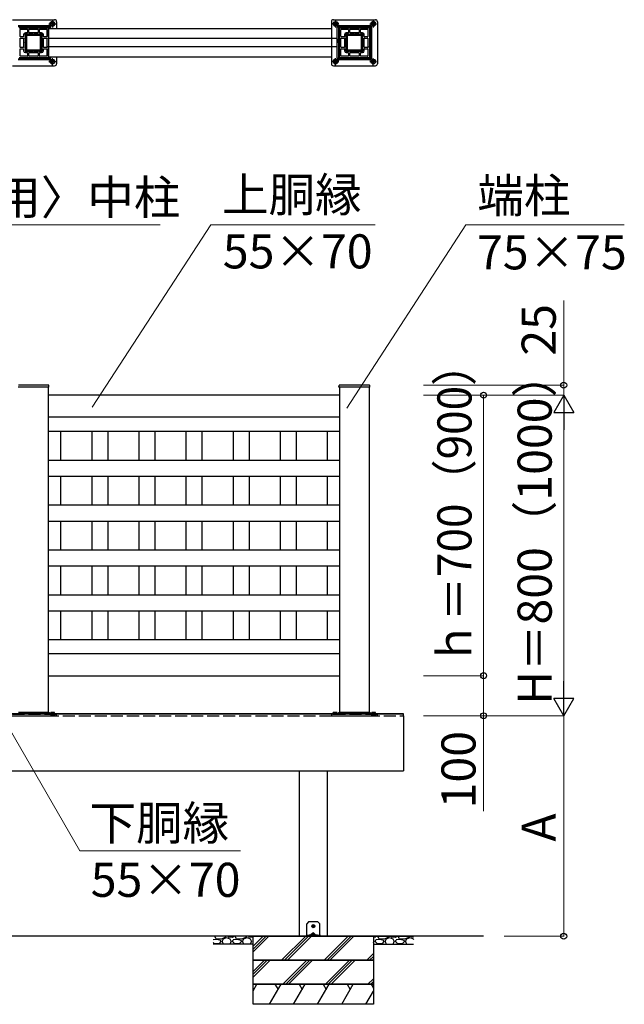
# Model space of a CAD drawing. Extents: x 875 to 9625, y 1050 to 14041.
# Drawn here: x 6118 to 7625, y 7630 to 10087 of the extents above; entities that cross this region are included whole.
import ezdxf

# ---------------------------------------------------------------- set-up
doc = ezdxf.new("R2010")
doc.units = 0
doc.linetypes.add('YCENTER_1', pattern=[13, 10, -1, 1, -1])
doc.linetypes.add('YHIDDEN_1', pattern=[4, 3, -1])
for name, color, linetype, lineweight in [('YKK_13', 4, 'CONTINUOUS', 30), ('YKK_A1', 4, 'CONTINUOUS', 30), ('YKK_D', 6, 'CONTINUOUS', 13)]:
    doc.layers.add(name, color=color, linetype=linetype, lineweight=lineweight)
doc.styles.add('text-b', font='txt')

msp = doc.modelspace()

# ---------------------------------------------------------------- linework, layer by layer
at = {"layer": 'YKK_13'}
for p, q in [((6100, 10087), (6205, 10087)), ((6193.8, 10076.5), (6196.6, 10081.5)), ((6193.8, 10076.5), (6196.6, 10071.5)), ((6198, 10077), (6196.4, 10077)), ((6196.4, 10077), (6196.4, 10076)), ((6198, 10076), (6196.4, 10076)), ((6202.4, 10081.5), (6196.6, 10081.5)), ((6199, 10079.7), (6199, 10078)), ((6200, 10079.7), (6199, 10079.7)), ((6199, 10075), (6199, 10073.4)), ((6200, 10079.7), (6200, 10078)), ((6200, 10075), (6200, 10073.4)), ((6202.7, 10077), (6201, 10077)), ((6202.7, 10076), (6201, 10076)), ((6205.3, 10076.5), (6202.4, 10081.5)), ((6205.3, 10076.5), (6202.4, 10071.5)), ((6202.7, 10076), (6202.7, 10077)), ((6210, 10082), (6210, 10064.5)), ((6895, 10082), (6895, 9977)), ((6899.8, 10076.5), (6902.6, 10081.5)), ((6899.8, 10076.5), (6902.6, 10071.5)), ((6900, 10087), (7005, 10087)), ((6902.4, 10077), (6904, 10077)), ((6902.4, 10076), (6902.4, 10077)), ((6902.4, 10076), (6904, 10076)), ((6902.6, 10081.5), (6908.4, 10081.5)), ((6905, 10079.7), (6905, 10078)), ((6905, 10079.7), (6906, 10079.7)), ((6905, 10075), (6905, 10073.4)), ((6906, 10079.7), (6906, 10078)), ((6906, 10075), (6906, 10073.4)), ((6907, 10077), (6908.7, 10077)), ((6907, 10076), (6908.7, 10076)), ((6911.3, 10076.5), (6908.4, 10081.5)), ((6911.3, 10076.5), (6908.4, 10071.5)), ((6908.7, 10077), (6908.7, 10076)), ((6993.8, 10076.5), (6996.6, 10081.5)), ((6993.8, 10076.5), (6996.6, 10071.5)), ((6998, 10077), (6996.4, 10077)), ((6996.4, 10077), (6996.4, 10076)), ((6998, 10076), (6996.4, 10076)), ((7002.4, 10081.5), (6996.6, 10081.5)), ((6999, 10079.7), (6999, 10078)), ((7000, 10079.7), (6999, 10079.7)), ((6999, 10075), (6999, 10073.4)), ((7000, 10079.7), (7000, 10078)), ((7000, 10075), (7000, 10073.4)), ((7002.7, 10077), (7001, 10077)), ((7002.7, 10076), (7001, 10076)), ((7005.3, 10076.5), (7002.4, 10081.5)), ((7005.3, 10076.5), (7002.4, 10071.5)), ((7002.7, 10076), (7002.7, 10077)), ((7010, 10082), (7010, 10064.5)), ((6114.5, 10072.1), (6190.5, 10072.1)), ((6190.5, 10069.3), (6114.5, 10069.3)), ((6169.5, 10049.5), (6135.5, 10049.5)), ((6192.3, 10064.5), (6192.3, 10067.5)), ((6195.1, 10067.5), (6195.1, 10064.5)), ((6196.6, 10071.5), (6202.4, 10071.5)), ((6199, 10073.4), (6200, 10073.4)), ((6908.4, 10071.5), (6902.6, 10071.5)), ((6906, 10073.4), (6905, 10073.4)), ((6909.9, 9991.5), (6909.9, 10067.5)), ((6912.7, 10067.5), (6912.7, 9991.5)), ((6914.5, 10072.1), (6990.5, 10072.1)), ((6990.5, 10069.3), (6914.5, 10069.3)), ((6969.5, 10049.5), (6935.5, 10049.5)), ((6992.3, 10064.5), (6992.3, 10067.5)), ((6992.3, 9991.5), (6992.3, 10064.5)), ((6995.1, 10067.5), (6995.1, 9994.5)), ((6996.6, 10071.5), (7002.4, 10071.5)), ((6999, 10073.4), (7000, 10073.4)), ((7010, 10064.5), (7010, 9977)), ((6132.5, 10046.5), (6132.5, 10012.5)), ((6134.8, 10046.2), (6134.8, 10012.8)), ((6169.2, 10047.2), (6135.8, 10047.2)), ((6170.2, 10012.8), (6170.2, 10046.2)), ((6172.5, 10012.5), (6172.5, 10046.5)), ((6932.5, 10046.5), (6932.5, 10012.5)), ((6934.8, 10046.2), (6934.8, 10012.8)), ((6969.2, 10047.2), (6935.8, 10047.2)), ((6970.2, 10012.8), (6970.2, 10046.2)), ((6972.5, 10012.5), (6972.5, 10046.5)), ((6135.5, 10009.5), (6169.5, 10009.5)), ((6135.8, 10011.8), (6169.2, 10011.8)), ((6935.5, 10009.5), (6969.5, 10009.5)), ((6935.8, 10011.8), (6969.2, 10011.8)), ((6114.5, 9989.7), (6190.5, 9989.7)), ((6190.5, 9986.9), (6114.5, 9986.9)), ((6192.3, 9991.5), (6192.3, 9994.5)), ((6193.8, 9982.5), (6196.6, 9987.5)), ((6193.8, 9982.5), (6196.6, 9977.5)), ((6195.1, 9994.5), (6195.1, 9991.5)), ((6198, 9983), (6196.4, 9983)), ((6196.4, 9982), (6196.4, 9983)), ((6198, 9982), (6196.4, 9982)), ((6196.6, 9987.5), (6202.4, 9987.5)), ((6202.4, 9977.5), (6196.6, 9977.5)), ((6199, 9985.7), (6200, 9985.7)), ((6199, 9984), (6199, 9985.7)), ((6199, 9979.4), (6199, 9981)), ((6200, 9979.4), (6199, 9979.4)), ((6200, 9984), (6200, 9985.7)), ((6200, 9979.4), (6200, 9981)), ((6202.7, 9983), (6201, 9983)), ((6202.7, 9982), (6201, 9982)), ((6205.3, 9982.5), (6202.4, 9987.5)), ((6205.3, 9982.5), (6202.4, 9977.5)), ((6202.7, 9983), (6202.7, 9982)), ((6210, 9994.5), (6210, 9977)), ((6899.8, 9982.5), (6902.6, 9987.5)), ((6899.8, 9982.5), (6902.6, 9977.5)), ((6902.4, 9983), (6904, 9983)), ((6902.4, 9983), (6902.4, 9982)), ((6902.4, 9982), (6904, 9982)), ((6908.4, 9987.5), (6902.6, 9987.5)), ((6902.6, 9977.5), (6908.4, 9977.5)), ((6905, 9984), (6905, 9985.7)), ((6906, 9985.7), (6905, 9985.7)), ((6905, 9979.4), (6905, 9981)), ((6905, 9979.4), (6906, 9979.4)), ((6906, 9984), (6906, 9985.7)), ((6906, 9979.4), (6906, 9981)), ((6907, 9983), (6908.7, 9983)), ((6907, 9982), (6908.7, 9982)), ((6911.3, 9982.5), (6908.4, 9987.5)), ((6911.3, 9982.5), (6908.4, 9977.5)), ((6908.7, 9982), (6908.7, 9983)), ((6914.5, 9989.7), (6990.5, 9989.7)), ((6990.5, 9986.9), (6914.5, 9986.9)), ((6993.8, 9982.5), (6996.6, 9987.5)), ((6993.8, 9982.5), (6996.6, 9977.5)), ((6995.1, 9994.5), (6995.1, 9991.5)), ((6998, 9983), (6996.4, 9983)), ((6996.4, 9982), (6996.4, 9983)), ((6998, 9982), (6996.4, 9982)), ((6996.6, 9987.5), (7002.4, 9987.5)), ((7002.4, 9977.5), (6996.6, 9977.5)), ((6999, 9985.7), (7000, 9985.7)), ((6999, 9984), (6999, 9985.7)), ((6999, 9979.4), (6999, 9981)), ((7000, 9979.4), (6999, 9979.4)), ((7000, 9984), (7000, 9985.7)), ((7000, 9979.4), (7000, 9981)), ((7002.7, 9983), (7001, 9983)), ((7002.7, 9982), (7001, 9982)), ((7005.3, 9982.5), (7002.4, 9987.5)), ((7005.3, 9982.5), (7002.4, 9977.5)), ((7002.7, 9983), (7002.7, 9982)), ((6100, 9972), (6205, 9972)), ((6900, 9972), (7005, 9972)), ((6838.4, 7835.4), (6834, 7831)), ((6834, 7803), (6834, 7831)), ((6860.2, 7836), (6839.8, 7836)), ((6847.8, 7825.5), (6848.9, 7825.5)), ((6847.8, 7824.5), (6848.9, 7824.5)), ((6848.9, 7825.5), (6849.4, 7825.6)), ((6848.9, 7824.5), (6849.4, 7824.4)), ((6849.5, 7826.1), (6849.4, 7825.6)), ((6849.5, 7823.9), (6849.4, 7824.4)), ((6849.5, 7827.2), (6849.5, 7826.1)), ((6849.5, 7822.8), (6849.5, 7823.9)), ((6850.5, 7827.2), (6850.5, 7826.1)), ((6850.5, 7826.1), (6850.6, 7825.6)), ((6850.5, 7823.9), (6850.6, 7824.4)), ((6850.5, 7822.8), (6850.5, 7823.9)), ((6851.1, 7825.5), (6850.6, 7825.6)), ((6851.1, 7824.5), (6850.6, 7824.4)), ((6852.2, 7825.5), (6851.1, 7825.5)), ((6852.2, 7824.5), (6851.1, 7824.5)), ((6866, 7831), (6861.6, 7835.4)), ((6866, 7803), (6866, 7831)), ((6834, 7802.5), (6834, 7803)), ((6834, 7800), (6834, 7802.5)), ((6834, 7802.5), (6838.4, 7802.5)), ((6838.4, 7800), (6834, 7800)), ((6838.4, 7802.5), (6839.8, 7802.5)), ((6838.4, 7800), (6838.4, 7802.5)), ((6839.8, 7800), (6838.4, 7800)), ((6860.2, 7802.5), (6839.8, 7802.5)), ((6860.2, 7800), (6839.8, 7800)), ((6848.6, 7807.5), (6844.1, 7803)), ((6846, 7803.4), (6846, 7803)), ((6846.5, 7802.5), (6853.5, 7802.5)), ((6855.9, 7803), (6851.4, 7807.5)), ((6854, 7803.4), (6854, 7803)), ((6860.2, 7802.5), (6861.6, 7802.5)), ((6861.6, 7800), (6860.2, 7800)), ((6861.6, 7802.5), (6866, 7802.5)), ((6861.6, 7802.5), (6861.6, 7800)), ((6866, 7800), (6861.6, 7800)), ((6866, 7803), (6866, 7802.5)), ((6866, 7802.5), (6866, 7800))]:
    msp.add_line(p, q, dxfattribs=at)
at = {"layer": 'YKK_13', "linetype": 'YCENTER_1'}
for p, q in [((6191, 10076.5), (6208, 10076.5)), ((6199.5, 10085.1), (6199.5, 10067.9)), ((6914, 10076.5), (6897, 10076.5)), ((6905.5, 10085.1), (6905.5, 10067.9)), ((6991, 10076.5), (7008, 10076.5)), ((6999.5, 10085.1), (6999.5, 10067.9)), ((6191, 9982.5), (6208, 9982.5)), ((6199.5, 9973.9), (6199.5, 9991.1)), ((6914, 9982.5), (6897, 9982.5)), ((6905.5, 9973.9), (6905.5, 9991.1)), ((6991, 9982.5), (7008, 9982.5)), ((6999.5, 9973.9), (6999.5, 9991.1))]:
    msp.add_line(p, q, dxfattribs=at)
at = {"layer": 'YKK_13'}
for centre, radius in [((6199.5, 10076.5), 5.75), ((6199.5, 10076.5), 5), ((6905.5, 10076.5), 5.75), ((6905.5, 10076.5), 5), ((6999.5, 10076.5), 5.75), ((6999.5, 10076.5), 5), ((6199.5, 9982.5), 5.75), ((6199.5, 9982.5), 5), ((6905.5, 9982.5), 5.75), ((6905.5, 9982.5), 5), ((6999.5, 9982.5), 5.75), ((6999.5, 9982.5), 5), ((6850, 7825), 4)]:
    msp.add_circle(centre, radius, dxfattribs=at)
for centre, radius, start, end in [((6197, 10076.5), 3.5, 146.3195, 213.6805), ((6198, 10078), 1, 270, 0), ((6198, 10075), 1, 0, 90), ((6201, 10078), 1, 180, 270), ((6201, 10075), 1, 90, 180), ((6202, 10076.5), 3.5, 326.3195, 33.6805), ((6205, 10082), 5, 0, 90), ((6900, 10082), 5, 90, 180), ((6903, 10076.5), 3.5, 146.3195, 213.6805), ((6904, 10078), 1, 270, 0), ((6904, 10075), 1, 0, 90), ((6907, 10078), 1, 180, 270), ((6907, 10075), 1, 90, 180), ((6908, 10076.5), 3.5, 326.3195, 33.6805), ((6997, 10076.5), 3.5, 146.3195, 213.6805), ((6998, 10078), 1, 270, 0), ((6998, 10075), 1, 0, 90), ((7001, 10078), 1, 180, 270), ((7001, 10075), 1, 90, 180), ((7002, 10076.5), 3.5, 326.3195, 33.6805), ((7005, 10082), 5, 0, 90), ((6135.5, 10046.5), 3, 90, 180), ((6169.5, 10046.5), 3, 0, 90), ((6190.5, 10067.5), 4.62, 360, 90.0558), ((6190.5, 10067.5), 1.85, 359.8604, 90), ((6914.5, 10067.5), 4.62, 90, 180.0558), ((6914.5, 10067.5), 1.85, 89.8604, 180), ((6935.5, 10046.5), 3, 90, 180), ((6969.5, 10046.5), 3, 0, 90), ((6990.5, 10067.5), 4.62, 360, 90.0558), ((6990.5, 10067.5), 1.85, 359.8604, 90), ((6135.8, 10046.2), 1, 90, 180), ((6169.2, 10046.2), 1, 0, 90), ((6935.8, 10046.2), 1, 90, 180), ((6969.2, 10046.2), 1, 0, 90), ((6135.5, 10012.5), 3, 180, 270), ((6135.8, 10012.8), 1, 180, 270), ((6169.2, 10012.8), 1, 270, 0), ((6169.5, 10012.5), 3, 270, 0), ((6935.5, 10012.5), 3, 180, 270), ((6935.8, 10012.8), 1, 180, 270), ((6969.2, 10012.8), 1, 270, 0), ((6969.5, 10012.5), 3, 270, 0), ((6190.5, 9991.5), 4.62, 270, 0.0558), ((6190.5, 9991.5), 1.85, 269.8604, 0), ((6197, 9982.5), 3.5, 146.3195, 213.6805), ((6198, 9984), 1, 270, 0), ((6198, 9981), 1, 0, 90), ((6201, 9984), 1, 180, 270), ((6201, 9981), 1, 90, 180), ((6202, 9982.5), 3.5, 326.3195, 33.6805), ((6205, 9977), 5, 270, 0), ((6900, 9977), 5, 180, 270), ((6903, 9982.5), 3.5, 146.3195, 213.6805), ((6904, 9984), 1, 270, 0), ((6904, 9981), 1, 0, 90), ((6907, 9984), 1, 180, 270), ((6907, 9981), 1, 90, 180), ((6914.5, 9991.5), 4.62, 180, 270.0558), ((6908, 9982.5), 3.5, 326.3195, 33.6805), ((6914.5, 9991.5), 1.85, 179.8604, 270), ((6990.5, 9991.5), 4.62, 270, 0.0558), ((6990.5, 9991.5), 1.85, 269.8604, 0), ((6997, 9982.5), 3.5, 146.3195, 213.6805), ((6998, 9984), 1, 270, 0), ((6998, 9981), 1, 0, 90), ((7001, 9984), 1, 180, 270), ((7001, 9981), 1, 90, 180), ((7002, 9982.5), 3.5, 326.3195, 33.6805), ((7005, 9977), 5, 270, 0), ((6839.8, 7834), 2, 90, 135), ((6850, 7825), 2.3, 167.4441, 192.5559), ((6850, 7825), 2.3, 77.4441, 102.5559), ((6850, 7825), 2.3, 257.4441, 282.5559), ((6850, 7825), 2.3, 347.4441, 12.5559), ((6860.2, 7834), 2, 45, 90), ((6847, 7803.4), 1, 126.0319, 180), ((6846.5, 7803), 0.5, 180, 270), ((6850, 7799.3), 6.1, 53.9681, 126.0319), ((6853.5, 7803), 0.5, 270, 0), ((6853, 7803.4), 1, 0, 53.9681)]:
    msp.add_arc(centre, radius, start, end, dxfattribs=at)
for centre, major_axis, ratio, start_param, end_param in [((6844.6, 7803), (0.688, 0.425), 0.381966, 2.124371, 3.695167), ((6850, 7804.6), (0, -3.54), 0.707107, 2.526113, 3.757072), ((6855.4, 7803), (0.688, -0.425), 0.381966, 5.729611, 7.300407)]:
    msp.add_ellipse(centre, major_axis=major_axis, ratio=ratio, start_param=start_param, end_param=end_param, dxfattribs=at)
at = {"layer": 'YKK_A1', "linetype": 'ByBlock', "lineweight": -2, "ltscale": 0.5}
for p, q in [((6117, 10067), (6188, 10067)), ((6119, 10045), (6119, 10062.5)), ((6119.5, 10063), (6137, 10063)), ((6127.8, 10049.7), (6127.8, 10045)), ((6131.3, 10049.7), (6131.3, 10042.1)), ((6137, 10054.2), (6132.3, 10054.2)), ((6139.9, 10050.7), (6132.3, 10050.7)), ((6137.5, 10062.5), (6137.5, 10054.7)), ((6141, 10054.7), (6141, 10062.5)), ((6141.5, 10063), (6163.5, 10063)), ((6163.5, 10054.2), (6141.5, 10054.2)), ((6151.4, 10050.7), (6142.1, 10050.7)), ((6162.9, 10050.7), (6153.6, 10050.7)), ((6164, 10062.5), (6164, 10054.7)), ((6172.7, 10050.7), (6165.1, 10050.7)), ((6167.5, 10054.7), (6167.5, 10062.5)), ((6168, 10063), (6185.5, 10063)), ((6172.7, 10054.2), (6168, 10054.2)), ((6173.7, 10042.1), (6173.7, 10049.7)), ((6177.2, 10045), (6177.2, 10049.7)), ((6186, 10062.5), (6186, 10045)), ((6190, 10065), (6190, 9994)), ((6915, 9994), (6915, 10065)), ((6917, 10067), (6988, 10067)), ((6919, 10045), (6919, 10062.5)), ((6919.5, 10063), (6937, 10063)), ((6927.8, 10049.7), (6927.8, 10045)), ((6931.3, 10049.7), (6931.3, 10042.1)), ((6937, 10054.2), (6932.3, 10054.2)), ((6939.9, 10050.7), (6932.3, 10050.7)), ((6937.5, 10062.5), (6937.5, 10054.7)), ((6941, 10054.7), (6941, 10062.5)), ((6941.5, 10063), (6963.5, 10063)), ((6963.5, 10054.2), (6941.5, 10054.2)), ((6951.4, 10050.7), (6942.1, 10050.7)), ((6962.9, 10050.7), (6953.6, 10050.7)), ((6964, 10062.5), (6964, 10054.7)), ((6972.7, 10050.7), (6965.1, 10050.7)), ((6967.5, 10054.7), (6967.5, 10062.5)), ((6968, 10063), (6985.5, 10063)), ((6972.7, 10054.2), (6968, 10054.2)), ((6973.7, 10042.1), (6973.7, 10049.7)), ((6977.2, 10045), (6977.2, 10049.7)), ((6986, 10062.5), (6986, 10045)), ((6990, 10065), (6990, 9994)), ((6119, 10018.5), (6119, 10040.5)), ((6127.3, 10044.5), (6119.5, 10044.5)), ((6119.5, 10041), (6127.3, 10041)), ((6127.8, 10040.5), (6127.8, 10018.5)), ((6131.3, 10039.9), (6131.3, 10030.6)), ((6131.3, 10028.4), (6131.3, 10019.1)), ((6173.7, 10030.6), (6173.7, 10039.9)), ((6173.7, 10019.1), (6173.7, 10028.4)), ((6177.2, 10018.5), (6177.2, 10040.5)), ((6185.5, 10044.5), (6177.7, 10044.5)), ((6177.7, 10041), (6185.5, 10041)), ((6186, 10040.5), (6186, 10018.5)), ((6919, 10018.5), (6919, 10040.5)), ((6927.3, 10044.5), (6919.5, 10044.5)), ((6919.5, 10041), (6927.3, 10041)), ((6927.8, 10040.5), (6927.8, 10018.5)), ((6931.3, 10039.9), (6931.3, 10030.6)), ((6931.3, 10028.4), (6931.3, 10019.1)), ((6973.7, 10030.6), (6973.7, 10039.9)), ((6973.7, 10019.1), (6973.7, 10028.4)), ((6977.2, 10018.5), (6977.2, 10040.5)), ((6985.5, 10044.5), (6977.7, 10044.5)), ((6977.7, 10041), (6985.5, 10041)), ((6986, 10040.5), (6986, 10018.5)), ((6119, 9996.5), (6119, 10014)), ((6127.3, 10018), (6119.5, 10018)), ((6119.5, 10014.5), (6127.3, 10014.5)), ((6127.8, 10014), (6127.8, 10009.3)), ((6131.3, 10016.9), (6131.3, 10009.3)), ((6132.3, 10008.3), (6139.9, 10008.3)), ((6132.3, 10004.8), (6137, 10004.8)), ((6137.5, 10004.3), (6137.5, 9996.5)), ((6141, 9996.5), (6141, 10004.3)), ((6141.5, 10004.8), (6163.5, 10004.8)), ((6142.1, 10008.3), (6151.4, 10008.3)), ((6153.6, 10008.3), (6162.9, 10008.3)), ((6164, 10004.3), (6164, 9996.5)), ((6165.1, 10008.3), (6172.7, 10008.3)), ((6167.5, 9996.5), (6167.5, 10004.3)), ((6168, 10004.8), (6172.7, 10004.8)), ((6173.7, 10009.3), (6173.7, 10016.9)), ((6177.2, 10009.3), (6177.2, 10014)), ((6185.5, 10018), (6177.7, 10018)), ((6177.7, 10014.5), (6185.5, 10014.5)), ((6186, 10014), (6186, 9996.5)), ((6919, 9996.5), (6919, 10014)), ((6927.3, 10018), (6919.5, 10018)), ((6919.5, 10014.5), (6927.3, 10014.5)), ((6927.8, 10014), (6927.8, 10009.3)), ((6931.3, 10016.9), (6931.3, 10009.3)), ((6932.3, 10008.3), (6939.9, 10008.3)), ((6932.3, 10004.8), (6937, 10004.8)), ((6937.5, 10004.3), (6937.5, 9996.5)), ((6941, 9996.5), (6941, 10004.3)), ((6941.5, 10004.8), (6963.5, 10004.8)), ((6942.1, 10008.3), (6951.4, 10008.3)), ((6953.6, 10008.3), (6962.9, 10008.3)), ((6964, 10004.3), (6964, 9996.5)), ((6965.1, 10008.3), (6972.7, 10008.3)), ((6967.5, 9996.5), (6967.5, 10004.3)), ((6968, 10004.8), (6972.7, 10004.8)), ((6973.7, 10009.3), (6973.7, 10016.9)), ((6977.2, 10009.3), (6977.2, 10014)), ((6985.5, 10018), (6977.7, 10018)), ((6977.7, 10014.5), (6985.5, 10014.5)), ((6986, 10014), (6986, 9996.5)), ((6188, 9992), (6117, 9992)), ((6137, 9996), (6119.5, 9996)), ((6163.5, 9996), (6141.5, 9996)), ((6185.5, 9996), (6168, 9996)), ((6988, 9992), (6917, 9992)), ((6937, 9996), (6919.5, 9996)), ((6963.5, 9996), (6941.5, 9996)), ((6985.5, 9996), (6968, 9996))]:
    msp.add_line(p, q, dxfattribs=at)
at = {"layer": 'YKK_A1'}
for p, q in [((6895, 10064.5), (6190, 10064.5)), ((6190, 10040), (6190, 10064.5)), ((6909.9, 10040), (6190.5, 10040)), ((6190.5, 10019), (6185.4, 10019)), ((6186, 10019), (6190, 10019)), ((6190, 9994.5), (6190, 10019)), ((6909.9, 10019), (6190.5, 10019)), ((6986, 10019), (6990, 10019)), ((6190, 9994.5), (6895, 9994.5)), ((6191, 9170), (6114, 9170)), ((6189.8, 9175), (6115.2, 9175)), ((6190, 8358), (6190, 9170)), ((6191, 9170), (6190.8, 9174.1)), ((6914, 9170), (6914.2, 9174.1)), ((6991, 9170), (6914, 9170)), ((6915, 9170), (6915, 8358)), ((6989.8, 9175), (6915.2, 9175)), ((6990, 8358), (6990, 9170)), ((6991, 9170), (6990.8, 9174.1)), ((6915, 9150), (6190, 9150)), ((6915, 9095), (6190, 9095)), ((6188, 9060), (6915, 9060)), ((6220, 9060), (6220, 8988)), ((6297.5, 9060), (6297.5, 8988)), ((6337.5, 9060), (6337.5, 8988)), ((6337.5, 9060), (6337.5, 8988)), ((6415, 9060), (6415, 8988)), ((6455, 9060), (6455, 8988)), ((6455, 9060), (6455, 8988)), ((6532.5, 9060), (6532.5, 8988)), ((6572.5, 9060), (6572.5, 8988)), ((6572.5, 9060), (6572.5, 8988)), ((6650, 9060), (6650, 8988)), ((6690, 9060), (6690, 8988)), ((6690, 9060), (6690, 8988)), ((6767.5, 9060), (6767.5, 8988)), ((6807.5, 9060), (6807.5, 8988)), ((6885, 9060), (6885, 8988)), ((6188, 8988), (6915, 8988)), ((6188, 8948), (6915, 8948)), ((6220, 8948), (6220, 8876)), ((6297.5, 8948), (6297.5, 8876)), ((6337.5, 8948), (6337.5, 8876)), ((6337.5, 8948), (6337.5, 8876)), ((6415, 8948), (6415, 8876)), ((6455, 8948), (6455, 8876)), ((6455, 8948), (6455, 8876)), ((6532.5, 8948), (6532.5, 8876)), ((6572.5, 8948), (6572.5, 8876)), ((6572.5, 8948), (6572.5, 8876)), ((6650, 8948), (6650, 8876)), ((6690, 8948), (6690, 8876)), ((6690, 8948), (6690, 8876)), ((6767.5, 8948), (6767.5, 8876)), ((6807.5, 8948), (6807.5, 8876)), ((6885, 8948), (6885, 8876)), ((6188, 8876), (6915, 8876)), ((6188, 8836), (6915, 8836)), ((6220, 8836), (6220, 8764)), ((6297.5, 8836), (6297.5, 8764)), ((6337.5, 8836), (6337.5, 8764)), ((6337.5, 8836), (6337.5, 8764)), ((6415, 8836), (6415, 8764)), ((6455, 8836), (6455, 8764)), ((6455, 8836), (6455, 8764)), ((6532.5, 8836), (6532.5, 8764)), ((6572.5, 8836), (6572.5, 8764)), ((6572.5, 8836), (6572.5, 8764)), ((6650, 8836), (6650, 8764)), ((6690, 8836), (6690, 8764)), ((6690, 8836), (6690, 8764)), ((6767.5, 8836), (6767.5, 8764)), ((6807.5, 8836), (6807.5, 8764)), ((6885, 8836), (6885, 8764)), ((6188, 8764), (6915, 8764)), ((6188, 8724), (6915, 8724)), ((6220, 8724), (6220, 8652)), ((6297.5, 8724), (6297.5, 8652)), ((6337.5, 8724), (6337.5, 8652)), ((6337.5, 8724), (6337.5, 8652)), ((6415, 8724), (6415, 8652)), ((6455, 8724), (6455, 8652)), ((6455, 8724), (6455, 8652)), ((6532.5, 8724), (6532.5, 8652)), ((6572.5, 8724), (6572.5, 8652)), ((6572.5, 8724), (6572.5, 8652)), ((6650, 8724), (6650, 8652)), ((6690, 8724), (6690, 8652)), ((6690, 8724), (6690, 8652)), ((6767.5, 8724), (6767.5, 8652)), ((6807.5, 8724), (6807.5, 8652)), ((6885, 8724), (6885, 8652)), ((6188, 8652), (6915, 8652)), ((6188, 8612), (6915, 8612)), ((6220, 8612), (6220, 8540)), ((6297.5, 8612), (6297.5, 8540)), ((6337.5, 8612), (6337.5, 8540)), ((6337.5, 8612), (6337.5, 8540)), ((6415, 8612), (6415, 8540)), ((6455, 8612), (6455, 8540)), ((6455, 8612), (6455, 8540)), ((6532.5, 8612), (6532.5, 8540)), ((6572.5, 8612), (6572.5, 8540)), ((6572.5, 8612), (6572.5, 8540)), ((6650, 8612), (6650, 8540)), ((6690, 8612), (6690, 8540)), ((6690, 8612), (6690, 8540)), ((6767.5, 8612), (6767.5, 8540)), ((6807.5, 8612), (6807.5, 8540)), ((6885, 8612), (6885, 8540)), ((6190, 8540), (6915, 8540)), ((6190, 8505), (6915, 8505)), ((6190, 8450), (6915, 8450)), ((7074.5, 8355), (3425.5, 8355)), ((3425.5, 8355), (7074.5, 8355)), ((6190.2, 8358), (6114.8, 8358)), ((6193.4, 8356.2), (6194.7, 8354)), ((6205.2, 8355), (6195.8, 8355)), ((6196.5, 8358.5), (6195.9, 8358.1)), ((6195.9, 8355), (6195.9, 8358.1)), ((6204.5, 8358.5), (6196.5, 8358.5)), ((6203, 8355), (6198, 8355)), ((6198.2, 8355), (6198.2, 8358.1)), ((6202.8, 8355), (6202.8, 8358.1)), ((6204.5, 8358.5), (6205.1, 8358.1)), ((6205.1, 8355), (6205.1, 8358.1)), ((6899.8, 8355), (6909.2, 8355)), ((6900.5, 8358.5), (6899.9, 8358.1)), ((6899.9, 8355), (6899.9, 8358.1)), ((6900.5, 8358.5), (6908.5, 8358.5)), ((6902, 8355), (6907, 8355)), ((6902.2, 8355), (6902.2, 8358.1)), ((6906.8, 8355), (6906.8, 8358.1)), ((6908.5, 8358.5), (6909.1, 8358.1)), ((6909.1, 8355), (6909.1, 8358.1)), ((6911.6, 8356.2), (6910.3, 8354)), ((6990.2, 8358), (6914.8, 8358)), ((6993.4, 8356.2), (6994.7, 8354)), ((7005.2, 8355), (6995.8, 8355)), ((6996.5, 8358.5), (6995.9, 8358.1)), ((6995.9, 8355), (6995.9, 8358.1)), ((7004.5, 8358.5), (6996.5, 8358.5)), ((7003, 8355), (6998, 8355)), ((6998.2, 8355), (6998.2, 8358.1)), ((7002.8, 8355), (7002.8, 8358.1)), ((7004.5, 8358.5), (7005.1, 8358.1)), ((7005.1, 8355), (7005.1, 8358.1)), ((7074.5, 8350), (7074.5, 8355)), ((6095, 8350), (6210, 8350)), ((6194.5, 8353.2), (6206.5, 8353.2)), ((6895, 8350), (7010, 8350)), ((7074.5, 8350), (7074.5, 8213)), ((3425.5, 8213), (7074.5, 8213)), ((6815, 8213), (6815, 7800)), ((6885, 8213), (6885, 7800)), ((7274.5, 7800), (3136.2, 7800)), ((6700, 7800), (6600, 7800)), ((6700, 7800), (7000, 7800)), ((6700, 7740), (6700, 7800)), ((6885.1, 7800), (6814.9, 7800)), ((7000, 7800), (7100, 7800)), ((7000, 7800), (7000, 7740)), ((6700, 7780), (6600, 7780)), ((7000, 7780), (7100, 7780)), ((7000, 7740), (6700, 7740)), ((6700, 7740), (7000, 7740)), ((7000, 7740), (6700, 7740)), ((6700, 7740), (7000, 7740)), ((6700, 7680), (6700, 7740)), ((7000, 7740), (7000, 7680)), ((7000, 7680), (6700, 7680)), ((6700, 7680), (7000, 7680)), ((6700, 7630), (6700, 7680)), ((7000, 7680), (7000, 7630)), ((7000, 7630), (6700, 7630))]:
    msp.add_line(p, q, dxfattribs=at)
at = {"layer": 'YKK_A1', "linetype": 'YCENTER_1'}
for p in [(6909.9, 10039.5), (6909.9, 10019.5)]:
    msp.add_line(p, (6909.9, 10029.5), dxfattribs=at)
at = {"layer": 'YKK_A1', "linetype": 'YHIDDEN_1', "ltscale": 10}
for p, q in [((6206.5, 8354), (6194.5, 8354)), ((6194.5, 8354), (6194.5, 8353.2)), ((6195.8, 8355), (6195.8, 8354)), ((6198.2, 8354), (6198.2, 8355)), ((6202.8, 8354), (6202.8, 8355)), ((6205.2, 8354), (6205.2, 8355)), ((6206.5, 8353.2), (6206.5, 8354)), ((6898.5, 8353.2), (6898.5, 8354)), ((6898.5, 8354), (6910.5, 8354)), ((6899.8, 8354), (6899.8, 8355)), ((6902.2, 8354), (6902.2, 8355)), ((6906.8, 8354), (6906.8, 8355)), ((6909.2, 8355), (6909.2, 8354)), ((6910.5, 8354), (6910.5, 8353.2)), ((7006.5, 8354), (6994.5, 8354)), ((6994.5, 8354), (6994.5, 8353.2)), ((6995.8, 8355), (6995.8, 8354)), ((6998.2, 8354), (6998.2, 8355)), ((7002.8, 8354), (7002.8, 8355)), ((7005.2, 8354), (7005.2, 8355)), ((7006.5, 8353.2), (7006.5, 8354)), ((3425.5, 8350), (7074.5, 8350)), ((6210, 8353.2), (6095, 8353.2)), ((6210, 8350), (6210, 8353.2)), ((7010, 8353.2), (6895, 8353.2)), ((6895, 8353.2), (6895, 8350)), ((6910.5, 8353.2), (6898.5, 8353.2)), ((6994.5, 8353.2), (7006.5, 8353.2)), ((7010, 8350), (7010, 8353.2)), ((6885, 8213), (6885, 7800))]:
    msp.add_line(p, q, dxfattribs=at)
at = {"layer": 'YKK_A1', "linetype": 'Continuous'}
for p, q in [((6600, 7799.5), (6600.7, 7800)), ((6609.2, 7791.8), (6600, 7790.8)), ((6604.6, 7799.4), (6605.1, 7800)), ((6608.1, 7793.3), (6604.6, 7799.4)), ((6620.8, 7792.3), (6608.1, 7793.3)), ((6619.3, 7789.3), (6609.2, 7791.8)), ((6619.8, 7786.7), (6619.3, 7789.3)), ((6631.5, 7797.9), (6620.8, 7792.3)), ((6622.9, 7786.7), (6625.9, 7793.8)), ((6625.9, 7793.8), (6634, 7796.4)), ((6632.1, 7800), (6631.5, 7797.9)), ((6634, 7796.4), (6642.2, 7793.3)), ((6637.4, 7800), (6638.1, 7798.4)), ((6638.1, 7798.4), (6648.8, 7797.9)), ((6642.2, 7793.3), (6645.2, 7786.7)), ((6648.8, 7797.9), (6651.5, 7800)), ((6648.8, 7786.7), (6650.3, 7790.8)), ((6660, 7791.8), (6650.3, 7790.8)), ((6655.4, 7799.4), (6655.9, 7800)), ((6658.9, 7793.3), (6655.4, 7799.4)), ((6671.6, 7792.3), (6658.9, 7793.3)), ((6670.1, 7789.3), (6660, 7791.8)), ((6670.6, 7786.7), (6670.1, 7789.3)), ((6682.3, 7797.9), (6671.6, 7792.3)), ((6673.7, 7786.7), (6676.7, 7793.8)), ((6676.7, 7793.8), (6684.8, 7796.4)), ((6682.9, 7800), (6682.3, 7797.9)), ((6684.8, 7796.4), (6693, 7793.3)), ((6688.2, 7800), (6688.9, 7798.4)), ((6688.9, 7798.4), (6699.6, 7797.9)), ((6693, 7793.3), (6696, 7786.7)), ((6699.6, 7797.9), (6700, 7798.2)), ((6700, 7775), (6725, 7800)), ((6700, 7767.9), (6732.1, 7800)), ((6700, 7760.8), (6739.2, 7800)), ((6771.1, 7740), (6831.1, 7800)), ((6778.2, 7740), (6838.2, 7800)), ((6785.3, 7740), (6845.3, 7800)), ((6877.2, 7740), (6937.2, 7800)), ((6884.2, 7740), (6944.2, 7800)), ((6891.3, 7740), (6951.3, 7800)), ((7000, 7798.1), (7004.4, 7797.9)), ((7004.4, 7797.9), (7007.1, 7800)), ((7004.4, 7786.7), (7005.9, 7790.8)), ((7015.6, 7791.8), (7005.9, 7790.8)), ((7011, 7799.4), (7011.5, 7800)), ((7014.5, 7793.3), (7011, 7799.4)), ((7027.2, 7792.3), (7014.5, 7793.3)), ((7025.7, 7789.3), (7015.6, 7791.8)), ((7026.2, 7786.7), (7025.7, 7789.3)), ((7037.9, 7797.9), (7027.2, 7792.3)), ((7029.3, 7786.7), (7032.3, 7793.8)), ((7032.3, 7793.8), (7040.4, 7796.4)), ((7038.5, 7800), (7037.9, 7797.9)), ((7040.4, 7796.4), (7048.6, 7793.3)), ((7043.8, 7800), (7044.5, 7798.4)), ((7044.5, 7798.4), (7055.2, 7797.9)), ((7048.6, 7793.3), (7051.6, 7786.7)), ((7055.2, 7797.9), (7057.9, 7800)), ((7055.2, 7786.7), (7056.7, 7790.8)), ((7066.4, 7791.8), (7056.7, 7790.8)), ((7061.8, 7799.4), (7062.3, 7800)), ((7065.3, 7793.3), (7061.8, 7799.4)), ((7078, 7792.3), (7065.3, 7793.3)), ((7076.5, 7789.3), (7066.4, 7791.8)), ((7077, 7786.7), (7076.5, 7789.3)), ((7088.7, 7797.9), (7078, 7792.3)), ((7080.1, 7786.7), (7083.1, 7793.8)), ((7083.1, 7793.8), (7091.2, 7796.4)), ((7089.3, 7800), (7088.7, 7797.9)), ((7091.2, 7796.4), (7099.4, 7793.3)), ((7094.6, 7800), (7095.3, 7798.4)), ((7095.3, 7798.4), (7100, 7798.2)), ((7099.4, 7793.3), (7100, 7792)), ((6603.6, 7780.6), (6600, 7784.5)), ((6615.2, 7781.6), (6603.6, 7780.6)), ((6619.8, 7786.7), (6615.2, 7781.6)), ((6622.4, 7786.7), (6625.2, 7780)), ((6642.8, 7780), (6645.2, 7786.7)), ((6654.4, 7780.6), (6648.8, 7786.7)), ((6666, 7781.6), (6654.4, 7780.6)), ((6670.6, 7786.7), (6666, 7781.6)), ((6673.2, 7786.7), (6676, 7780)), ((6693.6, 7780), (6696, 7786.7)), ((6699.6, 7786.7), (6700, 7787.9)), ((6700, 7786.3), (6699.6, 7786.7)), ((7000, 7788.5), (7000.8, 7786.7)), ((7000, 7784.4), (7000.8, 7786.7)), ((7010, 7780.6), (7004.4, 7786.7)), ((7021.6, 7781.6), (7010, 7780.6)), ((7026.2, 7786.7), (7021.6, 7781.6)), ((7028.8, 7786.7), (7031.6, 7780)), ((7049.2, 7780), (7051.6, 7786.7)), ((7060.8, 7780.6), (7055.2, 7786.7)), ((7072.4, 7781.6), (7060.8, 7780.6)), ((7077, 7786.7), (7072.4, 7781.6)), ((7079.6, 7786.7), (7082.4, 7780)), ((6700, 7711.9), (6728.1, 7740)), ((6700, 7704.8), (6735.2, 7740)), ((6700, 7697.8), (6742.2, 7740)), ((6774.2, 7680), (6834.2, 7740)), ((6781.2, 7680), (6841.2, 7740)), ((6788.3, 7680), (6848.3, 7740)), ((6880.2, 7680), (6940.2, 7740)), ((6887.3, 7680), (6947.3, 7740)), ((6894.4, 7680), (6954.4, 7740)), ((6983.2, 7740), (7000, 7756.8)), ((6990.3, 7740), (7000, 7749.7)), ((6997.4, 7740), (7000, 7742.6)), ((6986.3, 7680), (7000, 7693.7)), ((6700, 7663.5), (6709.5, 7680)), ((6700, 7670.2), (6701.9, 7666.8)), ((6740.7, 7630), (6769.6, 7680)), ((6754.4, 7680), (6762, 7666.8)), ((6800.8, 7630), (6829.6, 7680)), ((6814.4, 7680), (6822, 7666.8)), ((6860.8, 7630), (6889.7, 7680)), ((6874.5, 7680), (6882.1, 7666.8)), ((6920.9, 7630), (6949.7, 7680)), ((6934.5, 7680), (6942.1, 7666.8)), ((6993.4, 7680), (7000, 7686.6)), ((6994.5, 7680), (7000, 7670.6)), ((6980.9, 7630), (7000, 7663.1))]:
    msp.add_line(p, q, dxfattribs=at)
at = {"layer": 'YKK_A1', "linetype": 'ByBlock', "lineweight": -2, "ltscale": 0.5}
for centre, radius, start, end in [((6119.5, 10062.5), 0.5, 90, 180), ((6132.3, 10049.7), 4.5, 90, 180), ((6132.3, 10049.7), 1, 90, 180), ((6137, 10062.5), 0.5, 0, 90), ((6137, 10054.7), 0.5, 270, 0), ((6139.9, 10050.2), 0.5, 24.6243, 90), ((6141, 10050.7), 0.7, 204.6243, 335.3757), ((6141.5, 10062.5), 0.5, 90, 180), ((6141.5, 10054.7), 0.5, 180, 270), ((6142.1, 10050.2), 0.5, 90, 155.3757), ((6151.4, 10050.2), 0.5, 24.6243, 90), ((6152.5, 10050.7), 0.7, 204.6243, 335.3757), ((6153.6, 10050.2), 0.5, 90, 155.3757), ((6162.9, 10050.2), 0.5, 24.6243, 90), ((6164, 10050.7), 0.7, 204.6243, 335.3757), ((6163.5, 10062.5), 0.5, 0, 90), ((6163.5, 10054.7), 0.5, 270, 0), ((6165.1, 10050.2), 0.5, 90, 155.3757), ((6168, 10062.5), 0.5, 90, 180), ((6168, 10054.7), 0.5, 180, 270), ((6172.7, 10049.7), 4.5, 0, 90), ((6172.7, 10049.7), 1, 0, 90), ((6185.5, 10062.5), 0.5, 0, 90), ((6188, 10065), 2, 0, 90), ((6917, 10065), 2, 90, 180), ((6919.5, 10062.5), 0.5, 90, 180), ((6932.3, 10049.7), 4.5, 90, 180), ((6932.3, 10049.7), 1, 90, 180), ((6937, 10062.5), 0.5, 0, 90), ((6937, 10054.7), 0.5, 270, 0), ((6939.9, 10050.2), 0.5, 24.6243, 90), ((6941, 10050.7), 0.7, 204.6243, 335.3757), ((6941.5, 10062.5), 0.5, 90, 180), ((6941.5, 10054.7), 0.5, 180, 270), ((6942.1, 10050.2), 0.5, 90, 155.3757), ((6951.4, 10050.2), 0.5, 24.6243, 90), ((6952.5, 10050.7), 0.7, 204.6243, 335.3757), ((6953.6, 10050.2), 0.5, 90, 155.3757), ((6962.9, 10050.2), 0.5, 24.6243, 90), ((6964, 10050.7), 0.7, 204.6243, 335.3757), ((6963.5, 10062.5), 0.5, 0, 90), ((6963.5, 10054.7), 0.5, 270, 0), ((6965.1, 10050.2), 0.5, 90, 155.3757), ((6968, 10062.5), 0.5, 90, 180), ((6968, 10054.7), 0.5, 180, 270), ((6972.7, 10049.7), 4.5, 0, 90), ((6972.7, 10049.7), 1, 0, 90), ((6985.5, 10062.5), 0.5, 0, 90), ((6988, 10065), 2, 0, 90), ((6119.5, 10045), 0.5, 180, 270), ((6119.5, 10040.5), 0.5, 90, 180), ((6127.3, 10045), 0.5, 270, 0), ((6127.3, 10040.5), 0.5, 0, 90), ((6131.8, 10042.1), 0.5, 180, 245.3757), ((6131.8, 10039.9), 0.5, 114.6243, 180), ((6131.8, 10030.6), 0.5, 180, 245.3757), ((6131.8, 10028.4), 0.5, 114.6243, 180), ((6131.3, 10041), 0.7, 294.6243, 65.3757), ((6131.3, 10029.5), 0.7, 294.6243, 65.3757), ((6173.7, 10041), 0.7, 114.6243, 245.3757), ((6173.7, 10029.5), 0.7, 114.6243, 245.3757), ((6173.2, 10042.1), 0.5, 294.6243, 0), ((6173.2, 10039.9), 0.5, 360, 65.3757), ((6173.2, 10030.6), 0.5, 294.6243, 0), ((6173.2, 10028.4), 0.5, 360, 65.3757), ((6177.7, 10045), 0.5, 180, 270), ((6177.7, 10040.5), 0.5, 90, 180), ((6185.5, 10045), 0.5, 270, 0), ((6185.5, 10040.5), 0.5, 0, 90), ((6919.5, 10045), 0.5, 180, 270), ((6919.5, 10040.5), 0.5, 90, 180), ((6927.3, 10045), 0.5, 270, 0), ((6927.3, 10040.5), 0.5, 0, 90), ((6931.8, 10042.1), 0.5, 180, 245.3757), ((6931.8, 10039.9), 0.5, 114.6243, 180), ((6931.8, 10030.6), 0.5, 180, 245.3757), ((6931.8, 10028.4), 0.5, 114.6243, 180), ((6931.3, 10041), 0.7, 294.6243, 65.3757), ((6931.3, 10029.5), 0.7, 294.6243, 65.3757), ((6973.7, 10041), 0.7, 114.6243, 245.3757), ((6973.7, 10029.5), 0.7, 114.6243, 245.3757), ((6973.2, 10042.1), 0.5, 294.6243, 0), ((6973.2, 10039.9), 0.5, 360, 65.3757), ((6973.2, 10030.6), 0.5, 294.6243, 0), ((6973.2, 10028.4), 0.5, 360, 65.3757), ((6977.7, 10045), 0.5, 180, 270), ((6977.7, 10040.5), 0.5, 90, 180), ((6985.5, 10045), 0.5, 270, 0), ((6985.5, 10040.5), 0.5, 0, 90), ((6119.5, 10018.5), 0.5, 180, 270), ((6119.5, 10014), 0.5, 90, 180), ((6127.3, 10018.5), 0.5, 270, 0), ((6127.3, 10014), 0.5, 0, 90), ((6132.3, 10009.3), 4.5, 180, 270), ((6131.8, 10019.1), 0.5, 180, 245.3757), ((6131.8, 10016.9), 0.5, 114.6243, 180), ((6132.3, 10009.3), 1, 180, 270), ((6131.3, 10018), 0.7, 294.6243, 65.3757), ((6137, 10004.3), 0.5, 0, 90), ((6139.9, 10008.8), 0.5, 270, 335.3757), ((6141, 10008.3), 0.7, 24.6243, 155.3757), ((6141.5, 10004.3), 0.5, 90, 180), ((6142.1, 10008.8), 0.5, 204.6243, 270), ((6151.4, 10008.8), 0.5, 270, 335.3757), ((6152.5, 10008.3), 0.7, 24.6243, 155.3757), ((6153.6, 10008.8), 0.5, 204.6243, 270), ((6162.9, 10008.8), 0.5, 270, 335.3757), ((6164, 10008.3), 0.7, 24.6243, 155.3757), ((6163.5, 10004.3), 0.5, 0, 90), ((6165.1, 10008.8), 0.5, 204.6243, 270), ((6168, 10004.3), 0.5, 90, 180), ((6172.7, 10009.3), 4.5, 270, 0), ((6172.7, 10009.3), 1, 270, 0), ((6173.7, 10018), 0.7, 114.6243, 245.3757), ((6173.2, 10019.1), 0.5, 294.6243, 0), ((6173.2, 10016.9), 0.5, 360, 65.3757), ((6177.7, 10018.5), 0.5, 180, 270), ((6177.7, 10014), 0.5, 90, 180), ((6185.5, 10018.5), 0.5, 270, 0), ((6185.5, 10014), 0.5, 0, 90), ((6919.5, 10018.5), 0.5, 180, 270), ((6919.5, 10014), 0.5, 90, 180), ((6927.3, 10018.5), 0.5, 270, 0), ((6927.3, 10014), 0.5, 0, 90), ((6932.3, 10009.3), 4.5, 180, 270), ((6931.8, 10019.1), 0.5, 180, 245.3757), ((6931.8, 10016.9), 0.5, 114.6243, 180), ((6932.3, 10009.3), 1, 180, 270), ((6931.3, 10018), 0.7, 294.6243, 65.3757), ((6937, 10004.3), 0.5, 0, 90), ((6939.9, 10008.8), 0.5, 270, 335.3757), ((6941, 10008.3), 0.7, 24.6243, 155.3757), ((6941.5, 10004.3), 0.5, 90, 180), ((6942.1, 10008.8), 0.5, 204.6243, 270), ((6951.4, 10008.8), 0.5, 270, 335.3757), ((6952.5, 10008.3), 0.7, 24.6243, 155.3757), ((6953.6, 10008.8), 0.5, 204.6243, 270), ((6962.9, 10008.8), 0.5, 270, 335.3757), ((6964, 10008.3), 0.7, 24.6243, 155.3757), ((6963.5, 10004.3), 0.5, 0, 90), ((6965.1, 10008.8), 0.5, 204.6243, 270), ((6968, 10004.3), 0.5, 90, 180), ((6972.7, 10009.3), 4.5, 270, 0), ((6972.7, 10009.3), 1, 270, 0), ((6973.7, 10018), 0.7, 114.6243, 245.3757), ((6973.2, 10019.1), 0.5, 294.6243, 0), ((6973.2, 10016.9), 0.5, 360, 65.3757), ((6977.7, 10018.5), 0.5, 180, 270), ((6977.7, 10014), 0.5, 90, 180), ((6985.5, 10018.5), 0.5, 270, 0), ((6985.5, 10014), 0.5, 0, 90), ((6119.5, 9996.5), 0.5, 180, 270), ((6137, 9996.5), 0.5, 270, 0), ((6141.5, 9996.5), 0.5, 180, 270), ((6163.5, 9996.5), 0.5, 270, 0), ((6168, 9996.5), 0.5, 180, 270), ((6185.5, 9996.5), 0.5, 270, 0), ((6188, 9994), 2, 270, 0), ((6917, 9994), 2, 180, 270), ((6919.5, 9996.5), 0.5, 180, 270), ((6937, 9996.5), 0.5, 270, 0), ((6941.5, 9996.5), 0.5, 180, 270), ((6963.5, 9996.5), 0.5, 270, 0), ((6968, 9996.5), 0.5, 180, 270), ((6985.5, 9996.5), 0.5, 270, 0), ((6988, 9994), 2, 270, 0)]:
    msp.add_arc(centre, radius, start, end, dxfattribs=at)
at = {"layer": 'YKK_A1'}
for centre, radius, start, end in [((6189.8, 9174), 1, 3, 90), ((6915.2, 9174), 1, 90, 177), ((6989.8, 9174), 1, 3, 90), ((6197, 8356.5), 2.04, 55.6158, 124.3842), ((6200.5, 8350.9), 7.64, 72.412, 107.588), ((6204, 8356.5), 2.04, 55.6158, 124.3842), ((6901, 8356.5), 2.04, 55.6158, 124.3842), ((6904.5, 8350.9), 7.64, 72.412, 107.588), ((6908, 8356.5), 2.04, 55.6158, 124.3842), ((6997, 8356.5), 2.04, 55.6158, 124.3842), ((7000.5, 8350.9), 7.64, 72.412, 107.588), ((7004, 8356.5), 2.04, 55.6158, 124.3842)]:
    msp.add_arc(centre, radius, start, end, dxfattribs=at)
at = {"layer": 'YKK_A1', "ltscale": 0.5}
for centre, start, end in [((6190.2, 8354.3), 30, 90), ((6914.8, 8354.3), 90, 150), ((6990.2, 8354.3), 30, 90)]:
    msp.add_arc(centre, 3.7, start, end, dxfattribs=at)
at = {"layer": 'YKK_D'}
for p, q in [((5679, 9575), (6468.5, 9575)), ((6299, 9120.4), (6594.2, 9575)), ((6594.2, 9575), (7004.3, 9575)), ((6933.7, 9117.9), (7230.6, 9575)), ((7230.6, 9575), (7625.4, 9575)), ((7474.5, 9175), (7474.5, 9386.1)), ((7124.5, 9175), (7475.5, 9175)), ((7474.5, 9150), (7474.5, 9175)), ((7124.5, 9150), (7275.5, 9150)), ((7124.5, 9150), (7475.5, 9150)), ((7124.5, 9150), (7475.5, 9150)), ((7274.5, 8450), (7274.5, 9150)), ((7474.5, 9150), (7474.5, 9120)), ((7474.5, 8400), (7474.5, 9100)), ((7124.5, 8450), (7275.5, 8450)), ((7124.5, 8450), (7275.5, 8450)), ((7274.5, 8450), (7274.5, 8350)), ((7124.5, 8350), (7275.5, 8350)), ((7124.5, 8350), (7475.5, 8350)), ((7124.5, 8350), (7475.5, 8350)), ((7274.5, 8350), (7274.5, 8111.9)), ((7474.5, 7800), (7474.5, 8350)), ((7325.5, 7800), (7475.5, 7800))]:
    msp.add_line(p, q, dxfattribs=at)
at = {"layer": 'YKK_D', "lineweight": -2}
for p, q in [((7474.5, 9150), (7449.5, 9106.7)), ((7474.5, 9150), (7499.5, 9106.7)), ((7474.5, 9150), (7474.5, 9063.4)), ((7449.5, 9106.7), (7499.5, 9106.7)), ((7474.5, 8350), (7474.5, 8436.6)), ((7474.5, 8350), (7449.5, 8393.3)), ((7499.5, 8393.3), (7449.5, 8393.3)), ((7474.5, 8350), (7499.5, 8393.3))]:
    msp.add_line(p, q, dxfattribs=at)
at = {"layer": 'YKK_D', "extrusion": (0, 0, -1)}
for p, q in [((5998.9, 8479.3), (6268.1, 8013)), ((6268.1, 8013), (6668.1, 8013))]:
    msp.add_line(p, q, dxfattribs=at)
at = {"layer": 'YKK_D', "linetype": 'ByBlock', "lineweight": -2}
for centre in [(7474.5, 9175), (7274.5, 9150), (7274.5, 8450), (7274.5, 8350), (7474.5, 7800)]:
    msp.add_circle(centre, 7.5, dxfattribs=at)

# ---------------------------------------------------------------- texts
at = {"layer": 'YKK_D', "style": 'text-b'}
for s, p in [('上胴縁', (6622.5, 9608)), ('〈吊元用〉中柱', (5706.8, 9600.9)), ('端柱', (7259.1, 9605.7)), ('55×70', (6624.4, 9466.4)), ('75×75', (7258.2, 9464)), ('下胴縁', (6292.2, 8039.9)), ('55×70', (6295.1, 7898.2))]:
    msp.add_text(s, height=85, dxfattribs=at).set_placement(p)
for s, p in [('25', (7454.5, 9248.7)), ('H＝800（1000）', (7444.4, 8377.4)), ('100', (7254.5, 8118.9)), ('A', (7454.5, 8035.9))]:
    msp.add_text(s, height=85, rotation=90, dxfattribs=at).set_placement(p)
at = {"layer": 'YKK_D', "style": 'text-b', "width": 0.95}
msp.add_text('ｈ＝700（900）', height=85, rotation=90, dxfattribs=at).set_placement((7244.4, 8475.9))

doc.saveas('drawing.dxf')
